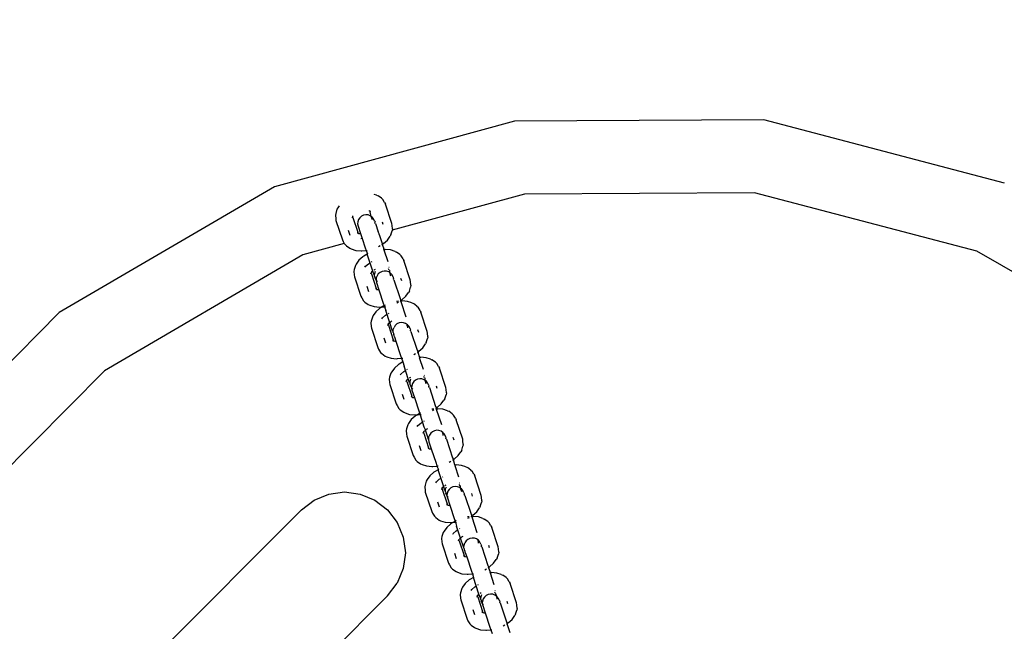
# Model space of a CAD drawing. Units: millimetres. Extents: x 301 to 7688, y 447 to 7840.
# Drawn here: x 5189 to 5286, y 3941 to 4002 of the extents above; entities that cross this region are included whole.
import ezdxf

# ---------------------------------------------------------------- set-up
doc = ezdxf.new("R2010")
doc.units = ezdxf.units.MM
doc.layers.add('Mått', color=7, linetype='Continuous')
doc.styles.get("Standard").update_dxf_attribs({"font": 'arial.ttf', "height": 185})
doc.dimstyles.new('LF', dxfattribs={"dimtxt": 185, "dimasz": 120, "dimexe": 50, "dimexo": 300, "dimgap": 50, "dimtad": 1, "dimtih": 1, "dimtoh": 1, "dimdec": 0, "dimtxsty": 'Standard', "dimcen": 2.5, "dimadec": 0, "dimazin": 0, "dimtfac": 1, "dimtdec": 0, "dimtmove": 0, "dimatfit": 3, "dimfxl": 1, "dimarcsym": 0})

# ---------------------------------------------------------------- blocks, each defined once
blk = doc.blocks.new('*D5')
at = {"layer": 'Defpoints', "color": 0, "transparency": 16777216}
for p in [(3349.18, 7178.581), (4057.535, 459.822), (7174.638, 459.822)]:
    blk.add_point(p, dxfattribs=at)
at = {"layer": 'Mått', "color": 0, "lineweight": -2, "transparency": 16777216}
for p, q in [((3649.18, 7178.581), (7224.638, 7178.581)), ((7174.638, 7058.581), (7174.638, 3963.658)), ((7174.638, 579.822), (7174.638, 3674.746)), ((4357.535, 459.822), (7224.638, 459.822))]:
    blk.add_line(p, q, dxfattribs=at)
at = {"layer": 'Mått', "color": 0, "transparency": 16777216}
for points in [[(7154.638, 7058.581), (7194.638, 7058.581), (7174.638, 7178.581)], [(7154.638, 579.822), (7194.638, 579.822), (7174.638, 459.822)]]:
    blk.add_solid(points, dxfattribs=at)
at = {"layer": 'Mått', "color": 0, "transparency": 16777216, "insert": (7174.638, 3819.202), "char_height": 185, "attachment_point": 5}
blk.add_mtext('6719mm', dxfattribs=at)
blk = doc.blocks.new('*D7')
at = {"layer": 'Defpoints', "color": 0, "transparency": 16777216}
for p in [(520.63, 7283.485), (6638.775, 3633.679), (520.63, 3133.244)]:
    blk.add_point(p, dxfattribs=at)
at = {"layer": 'Mått', "color": 0, "lineweight": -2, "transparency": 16777216}
for p, q in [((520.63, 3433.244), (520.63, 7333.485)), ((6638.775, 3933.679), (6638.775, 7333.485)), ((6518.775, 7283.485), (640.63, 7283.485))]:
    blk.add_line(p, q, dxfattribs=at)
at = {"layer": 'Mått', "color": 0, "transparency": 16777216}
for points in [[(640.63, 7303.485), (640.63, 7263.485), (520.63, 7283.485)], [(6518.775, 7303.485), (6518.775, 7263.485), (6638.775, 7283.485)]]:
    blk.add_solid(points, dxfattribs=at)
at = {"layer": 'Mått', "color": 0, "transparency": 16777216, "insert": (3579.703, 7427.941), "char_height": 185, "attachment_point": 5}
blk.add_mtext('6118mm', dxfattribs=at)
blk = doc.blocks.new('Apollo')
for p, q in [((1701.702, -214.579), (1678.002, -221.059)), ((1726.271, -214.453), (1701.702, -214.579)), ((1750.035, -220.69), (1726.271, -214.453)), ((1678.002, -221.059), (1656.788, -233.453)), ((1688.085, -221.88), (1687.837, -221.799)), ((1688.085, -221.88), (1688.231, -221.945)), ((1688.57, -222.188), (1688.231, -221.945)), ((1688.57, -222.188), (1688.698, -222.312)), ((1688.881, -222.613), (1688.698, -222.312)), ((1702.686, -221.773), (1689.612, -225.348)), ((1725.36, -221.656), (1702.686, -221.773)), ((1747.291, -227.412), (1725.36, -221.656)), ((1684.181, -223.277), (1684.052, -223.674)), ((1684.26, -223.138), (1684.181, -223.277)), ((1684.411, -222.925), (1684.26, -223.138)), ((1687.358, -223.372), (1687.375, -223.425)), ((1688.881, -222.613), (1688.966, -222.777)), ((1689.593, -224.686), (1688.966, -222.777)), ((1684.052, -223.674), (1684.022, -223.849)), ((1684.022, -223.849), (1684.054, -224.2)), ((1684.054, -224.2), (1684.083, -224.382)), ((1685.67, -224.092), (1685.712, -224.047)), ((1685.712, -224.047), (1685.753, -223.983)), ((1685.712, -224.047), (1685.731, -224.004)), ((1685.715, -224.101), (1685.712, -224.047)), ((1685.753, -223.983), (1685.745, -223.925)), ((1685.765, -223.945), (1685.753, -223.983)), ((1685.759, -224.089), (1685.753, -223.983)), ((1685.759, -224.089), (1686.234, -225.532)), ((1686.31, -224.286), (1686.236, -224.498)), ((1686.436, -224.101), (1686.31, -224.286)), ((1686.605, -223.955), (1686.436, -224.101)), ((1686.806, -223.858), (1686.605, -223.955)), ((1687.026, -223.816), (1686.806, -223.858)), ((1687.249, -223.833), (1687.026, -223.816)), ((1687.461, -223.908), (1687.249, -223.833)), ((1687.403, -223.459), (1687.375, -223.425)), ((1687.455, -223.473), (1687.403, -223.459)), ((1687.442, -223.535), (1687.455, -223.473)), ((1687.556, -223.973), (1687.442, -223.535)), ((1687.499, -223.488), (1687.455, -223.473)), ((1687.486, -223.519), (1687.455, -223.473)), ((1687.556, -223.973), (1687.461, -223.908)), ((1687.672, -224.327), (1687.556, -223.973)), ((1687.646, -224.035), (1687.556, -223.973)), ((1687.792, -224.206), (1687.646, -224.035)), ((1687.896, -224.43), (1687.792, -224.206)), ((1684.083, -224.382), (1684.711, -226.291)), ((1685.294, -225.323), (1685.458, -225.822)), ((1686.236, -224.498), (1686.22, -224.722)), ((1686.22, -224.722), (1686.262, -224.943)), ((1686.262, -224.943), (1686.497, -225.659)), ((1687.896, -224.43), (1687.939, -224.56)), ((1687.931, -224.629), (1687.939, -224.56)), ((1687.982, -224.691), (1687.931, -224.629)), ((1687.982, -224.691), (1688.248, -225.501)), ((1688.633, -224.507), (1688.713, -224.751)), ((1689.622, -224.867), (1689.593, -224.686)), ((1689.654, -225.218), (1689.612, -225.348)), ((1689.654, -225.218), (1689.622, -224.867)), ((1684.711, -226.291), (1684.795, -226.454)), ((1686.177, -225.58), (1686.247, -225.603)), ((1686.191, -225.549), (1686.234, -225.532)), ((1686.247, -225.603), (1686.191, -225.549)), ((1686.247, -225.603), (1686.234, -225.532)), ((1686.293, -225.618), (1686.247, -225.603)), ((1686.247, -225.603), (1686.303, -225.649)), ((1686.303, -225.649), (1686.384, -225.648)), ((1686.303, -225.649), (1686.318, -225.695)), ((1686.384, -225.648), (1686.497, -225.659)), ((1686.497, -225.659), (1686.66, -226.155)), ((1686.66, -226.155), (1686.525, -226.192)), ((1686.66, -226.155), (1686.962, -227.074)), ((1688.354, -225.692), (1688.248, -225.501)), ((1688.354, -225.692), (1688.287, -225.71)), ((1688.338, -225.774), (1688.354, -225.692)), ((1688.338, -225.774), (1688.59, -226.539)), ((1689.15, -226.305), (1689.416, -225.93)), ((1689.495, -225.791), (1689.416, -225.93)), ((1689.495, -225.791), (1689.624, -225.394)), ((1689.612, -225.348), (1689.624, -225.394)), ((1684.886, -226.64), (1680.815, -227.753)), ((1684.795, -226.454), (1684.886, -226.64)), ((1684.886, -226.64), (1684.978, -226.756)), ((1684.978, -226.756), (1685.106, -226.879)), ((1685.106, -226.879), (1685.445, -227.123)), ((1685.445, -227.123), (1685.592, -227.187)), ((1685.592, -227.187), (1686.028, -227.331)), ((1686.962, -227.074), (1687.054, -227.34)), ((1688.275, -226.953), (1688.431, -226.858)), ((1688.59, -226.539), (1688.681, -226.705)), ((1688.625, -226.739), (1688.681, -226.705)), ((1688.683, -226.824), (1688.652, -226.729)), ((1688.759, -226.654), (1688.681, -226.705)), ((1688.681, -226.705), (1688.683, -226.824)), ((1688.683, -226.824), (1688.801, -227.181)), ((1688.759, -226.654), (1689.15, -226.305)), ((1688.791, -227.243), (1688.801, -227.181)), ((1688.856, -227.237), (1688.791, -227.243)), ((1688.842, -227.307), (1688.791, -227.243)), ((1688.856, -227.237), (1688.949, -227.232)), ((1689.471, -227.281), (1688.949, -227.232)), ((1680.815, -227.753), (1661.238, -239.191)), ((1686.028, -227.331), (1686.551, -227.38)), ((1686.741, -227.958), (1686.349, -228.308)), ((1686.551, -227.38), (1686.643, -227.375)), ((1686.643, -227.375), (1687.054, -227.34)), ((1686.818, -227.907), (1686.741, -227.958)), ((1687.173, -227.716), (1686.818, -227.907)), ((1687.054, -227.34), (1687.192, -227.679)), ((1687.08, -227.337), (1687.167, -227.33)), ((1687.192, -227.679), (1687.173, -227.716)), ((1687.719, -229.376), (1687.173, -227.716)), ((1689.219, -228.452), (1688.842, -227.307)), ((1689.908, -227.425), (1689.471, -227.281)), ((1689.908, -227.425), (1690.054, -227.49)), ((1690.393, -227.733), (1690.054, -227.49)), ((1690.393, -227.733), (1690.521, -227.857)), ((1690.704, -228.158), (1690.521, -227.857)), ((1690.704, -228.158), (1690.789, -228.322)), ((1766.985, -238.648), (1747.291, -227.412)), ((1686.004, -228.822), (1685.876, -229.219)), ((1686.083, -228.683), (1686.004, -228.822)), ((1686.349, -228.308), (1686.083, -228.683)), ((1686.935, -228.99), (1686.998, -228.9)), ((1686.998, -228.9), (1687.287, -228.642)), ((1687.287, -228.642), (1687.394, -228.577)), ((1687.594, -228.455), (1687.649, -228.421)), ((1689.331, -229.281), (1689.259, -229.153)), ((1689.315, -229.03), (1689.283, -229.016)), ((1691.416, -230.231), (1690.789, -228.322)), ((1685.876, -229.219), (1685.846, -229.394)), ((1685.846, -229.394), (1685.877, -229.746)), ((1685.877, -229.746), (1685.906, -229.927)), ((1685.906, -229.927), (1686.534, -231.836)), ((1687.509, -229.629), (1687.554, -229.549)), ((1687.538, -229.646), (1687.554, -229.549)), ((1687.588, -229.49), (1687.554, -229.549)), ((1687.554, -229.549), (1687.579, -229.519)), ((1687.583, -229.634), (1687.554, -229.549)), ((1687.634, -229.451), (1687.568, -229.47)), ((1687.579, -229.519), (1687.568, -229.47)), ((1687.583, -229.634), (1688.057, -231.077)), ((1687.719, -229.376), (1687.634, -229.451)), ((1687.843, -229.754), (1687.719, -229.376)), ((1687.932, -229.221), (1687.813, -229.293)), ((1687.894, -229.815), (1687.843, -229.754)), ((1687.886, -229.884), (1687.894, -229.815)), ((1687.886, -229.884), (1687.92, -229.953)), ((1687.894, -229.815), (1687.911, -229.591)), ((1687.911, -229.591), (1687.984, -229.379)), ((1687.92, -229.953), (1687.929, -230.015)), ((1688.034, -230.239), (1687.929, -230.015)), ((1688.059, -230.043), (1688.034, -230.239)), ((1688.133, -229.832), (1688.059, -230.043)), ((1688.259, -229.646), (1688.133, -229.832)), ((1688.428, -229.5), (1688.259, -229.646)), ((1688.63, -229.403), (1688.428, -229.5)), ((1688.849, -229.361), (1688.63, -229.403)), ((1689.073, -229.379), (1688.849, -229.361)), ((1689.284, -229.453), (1689.073, -229.379)), ((1689.379, -229.518), (1689.284, -229.453)), ((1689.331, -229.281), (1689.379, -229.307)), ((1689.379, -229.518), (1689.379, -229.307)), ((1689.469, -229.58), (1689.379, -229.518)), ((1689.495, -229.872), (1689.379, -229.518)), ((1689.615, -229.751), (1689.469, -229.58)), ((1689.719, -229.975), (1689.615, -229.751)), ((1689.719, -229.975), (1689.762, -230.105)), ((1689.754, -230.174), (1689.762, -230.105)), ((1689.805, -230.236), (1689.754, -230.174)), ((1690.456, -230.052), (1690.536, -230.297)), ((1687.117, -230.868), (1687.281, -231.367)), ((1688, -231.125), (1688.07, -231.148)), ((1688.014, -231.094), (1688.057, -231.077)), ((1688.07, -231.148), (1688.014, -231.094)), ((1688.043, -230.268), (1688.034, -230.239)), ((1688.043, -230.268), (1688.085, -230.488)), ((1688.17, -230.398), (1688.043, -230.268)), ((1688.07, -231.148), (1688.057, -231.077)), ((1688.07, -231.148), (1688.207, -231.193)), ((1688.085, -230.488), (1688.32, -231.204)), ((1689.805, -230.236), (1690.413, -232.084)), ((1691.319, -231.336), (1691.447, -230.939)), ((1691.445, -230.412), (1691.416, -230.231)), ((1691.477, -230.763), (1691.445, -230.412)), ((1691.477, -230.763), (1691.447, -230.939)), ((1686.534, -231.836), (1686.618, -231.999)), ((1686.618, -231.999), (1686.801, -232.301)), ((1688.126, -231.194), (1688.141, -231.24)), ((1688.207, -231.193), (1688.32, -231.204)), ((1688.32, -231.204), (1688.785, -232.619)), ((1690.413, -232.084), (1690.448, -232.285)), ((1690.582, -232.199), (1690.974, -231.85)), ((1690.974, -231.85), (1691.239, -231.475)), ((1691.319, -231.336), (1691.239, -231.475)), ((1686.801, -232.301), (1686.93, -232.424)), ((1686.93, -232.424), (1687.268, -232.668)), ((1687.268, -232.668), (1687.415, -232.732)), ((1687.415, -232.732), (1687.851, -232.876)), ((1687.851, -232.876), (1688.374, -232.925)), ((1688.412, -233.041), (1688.02, -233.391)), ((1688.374, -232.925), (1688.466, -232.92)), ((1688.489, -232.99), (1688.412, -233.041)), ((1688.466, -232.92), (1688.627, -232.906)), ((1688.627, -232.906), (1688.489, -232.99)), ((1688.839, -232.776), (1688.627, -232.906)), ((1688.627, -232.906), (1688.877, -232.885)), ((1688.785, -232.619), (1688.839, -232.776)), ((1688.938, -232.716), (1688.839, -232.776)), ((1688.839, -232.776), (1688.877, -232.885)), ((1688.877, -232.885), (1688.996, -233.261)), ((1688.903, -232.882), (1688.99, -232.875)), ((1690.235, -232.346), (1690.053, -232.361)), ((1690.098, -232.498), (1690.254, -232.403)), ((1690.448, -232.285), (1690.504, -232.25)), ((1690.448, -232.285), (1690.462, -232.326)), ((1690.462, -232.326), (1690.475, -232.274)), ((1690.527, -232.32), (1690.462, -232.326)), ((1690.514, -232.39), (1690.462, -232.326)), ((1690.582, -232.199), (1690.504, -232.25)), ((1691.016, -233.917), (1690.514, -232.39)), ((1690.527, -232.32), (1690.62, -232.315)), ((1691.143, -232.364), (1690.62, -232.315)), ((1691.579, -232.508), (1691.143, -232.364)), ((1691.579, -232.508), (1691.725, -232.573)), ((1692.064, -232.816), (1691.725, -232.573)), ((1692.064, -232.816), (1692.192, -232.94)), ((1692.376, -233.241), (1692.192, -232.94)), ((1656.788, -233.453), (1639.504, -250.915)), ((1687.675, -233.905), (1687.547, -234.302)), ((1687.755, -233.766), (1687.675, -233.905)), ((1688.02, -233.391), (1687.755, -233.766)), ((1688.606, -234.073), (1688.67, -233.983)), ((1688.67, -233.983), (1688.958, -233.725)), ((1688.958, -233.725), (1689.065, -233.66)), ((1689.39, -234.459), (1688.996, -233.261)), ((1689.265, -233.538), (1689.321, -233.504)), ((1692.376, -233.241), (1692.46, -233.405)), ((1693.088, -235.314), (1692.46, -233.405)), ((1687.547, -234.302), (1687.517, -234.477)), ((1687.517, -234.477), (1687.548, -234.828)), ((1687.548, -234.828), (1687.577, -235.01)), ((1687.577, -235.01), (1688.205, -236.919)), ((1689.18, -234.712), (1689.225, -234.632)), ((1689.209, -234.729), (1689.225, -234.632)), ((1689.259, -234.573), (1689.225, -234.632)), ((1689.225, -234.632), (1689.25, -234.602)), ((1689.254, -234.717), (1689.225, -234.632)), ((1689.306, -234.534), (1689.239, -234.553)), ((1689.25, -234.602), (1689.239, -234.553)), ((1689.254, -234.717), (1689.728, -236.16)), ((1689.39, -234.459), (1689.306, -234.534)), ((1689.666, -235.299), (1689.39, -234.459)), ((1689.491, -234.368), (1689.414, -234.438)), ((1689.603, -234.303), (1689.491, -234.368)), ((1689.734, -235.136), (1689.807, -234.924)), ((1689.93, -234.729), (1689.807, -234.924)), ((1690.099, -234.583), (1689.93, -234.729)), ((1690.301, -234.486), (1690.099, -234.583)), ((1690.521, -234.444), (1690.301, -234.486)), ((1690.744, -234.461), (1690.521, -234.444)), ((1690.955, -234.536), (1690.744, -234.461)), ((1691.14, -234.663), (1690.955, -234.536)), ((1691.155, -234.826), (1691.082, -234.698)), ((1691.286, -234.834), (1691.14, -234.663)), ((1691.166, -234.955), (1691.155, -234.826)), ((1691.391, -235.058), (1691.286, -234.834)), ((1688.789, -235.951), (1688.952, -236.45)), ((1689.717, -235.36), (1689.666, -235.299)), ((1689.709, -235.429), (1689.717, -235.36)), ((1689.709, -235.429), (1689.743, -235.498)), ((1689.717, -235.36), (1689.734, -235.136)), ((1689.743, -235.498), (1689.752, -235.56)), ((1689.752, -235.56), (1689.785, -235.66)), ((1689.827, -235.722), (1689.785, -235.66)), ((1689.849, -235.854), (1689.827, -235.722)), ((1689.849, -235.854), (1689.991, -236.287)), ((1691.391, -235.058), (1691.434, -235.188)), ((1691.425, -235.257), (1691.434, -235.188)), ((1691.476, -235.319), (1691.425, -235.257)), ((1691.476, -235.319), (1692.084, -237.167)), ((1692.127, -235.135), (1692.207, -235.38)), ((1693.116, -235.495), (1693.088, -235.314)), ((1693.148, -235.846), (1693.116, -235.495)), ((1693.148, -235.846), (1693.118, -236.022)), ((1688.205, -236.919), (1688.289, -237.082)), ((1689.671, -236.208), (1689.741, -236.231)), ((1689.685, -236.177), (1689.728, -236.16)), ((1689.741, -236.231), (1689.685, -236.177)), ((1689.741, -236.231), (1689.728, -236.16)), ((1689.741, -236.231), (1689.878, -236.276)), ((1689.797, -236.277), (1689.813, -236.323)), ((1689.878, -236.276), (1689.991, -236.287)), ((1689.991, -236.287), (1690.457, -237.702)), ((1692.253, -237.282), (1692.645, -236.933)), ((1692.645, -236.933), (1692.91, -236.558)), ((1692.99, -236.419), (1692.91, -236.558)), ((1692.99, -236.419), (1693.118, -236.022)), ((1688.289, -237.082), (1688.472, -237.384)), ((1688.472, -237.384), (1688.601, -237.507)), ((1688.601, -237.507), (1688.94, -237.751)), ((1688.94, -237.751), (1689.086, -237.815)), ((1689.086, -237.815), (1689.522, -237.959)), ((1690.457, -237.702), (1690.548, -237.968)), ((1691.769, -237.581), (1691.925, -237.486)), ((1692.084, -237.167), (1692.175, -237.333)), ((1692.119, -237.368), (1692.175, -237.333)), ((1692.178, -237.452), (1692.146, -237.357)), ((1692.253, -237.282), (1692.175, -237.333)), ((1692.175, -237.333), (1692.178, -237.452)), ((1692.178, -237.452), (1692.295, -237.809)), ((1692.35, -237.865), (1692.285, -237.871)), ((1692.295, -237.809), (1692.35, -237.865)), ((1692.337, -237.935), (1692.35, -237.865)), ((1692.713, -239.08), (1692.337, -237.935)), ((1692.35, -237.865), (1692.443, -237.86)), ((1692.966, -237.909), (1692.443, -237.86)), ((1693.402, -238.053), (1692.966, -237.909)), ((1689.522, -237.959), (1690.045, -238.008)), ((1690.235, -238.586), (1689.843, -238.936)), ((1690.045, -238.008), (1690.138, -238.003)), ((1690.138, -238.003), (1690.548, -237.968)), ((1690.313, -238.535), (1690.235, -238.586)), ((1690.667, -238.319), (1690.313, -238.535)), ((1690.548, -237.968), (1690.667, -238.319)), ((1690.574, -237.965), (1690.661, -237.958)), ((1690.667, -238.319), (1690.801, -238.748)), ((1691.213, -240.004), (1690.801, -238.748)), ((1693.402, -238.053), (1693.548, -238.118)), ((1693.887, -238.361), (1693.548, -238.118)), ((1693.887, -238.361), (1694.016, -238.485)), ((1694.199, -238.786), (1694.016, -238.485)), ((1694.199, -238.786), (1694.283, -238.95)), ((1661.238, -239.191), (1645.287, -255.306)), ((1689.37, -239.847), (1689.34, -240.022)), ((1689.498, -239.45), (1689.37, -239.847)), ((1689.578, -239.311), (1689.498, -239.45)), ((1689.843, -238.936), (1689.578, -239.311)), ((1690.429, -239.618), (1690.493, -239.528)), ((1690.493, -239.528), (1690.782, -239.27)), ((1690.782, -239.27), (1690.888, -239.205)), ((1691.088, -239.083), (1691.144, -239.049)), ((1691.426, -239.849), (1691.307, -239.921)), ((1692.826, -239.909), (1692.753, -239.781)), ((1692.81, -239.658), (1692.778, -239.644)), ((1694.911, -240.859), (1694.283, -238.95)), ((1689.34, -240.022), (1689.372, -240.374)), ((1689.372, -240.374), (1689.4, -240.555)), ((1689.4, -240.555), (1690.028, -242.464)), ((1691.003, -240.257), (1691.049, -240.177)), ((1691.032, -240.274), (1691.049, -240.177)), ((1691.082, -240.118), (1691.049, -240.177)), ((1691.049, -240.177), (1691.073, -240.148)), ((1691.077, -240.262), (1691.049, -240.177)), ((1691.129, -240.079), (1691.062, -240.098)), ((1691.073, -240.148), (1691.062, -240.098)), ((1691.077, -240.262), (1691.551, -241.705)), ((1691.213, -240.004), (1691.129, -240.079)), ((1691.338, -240.382), (1691.213, -240.004)), ((1691.389, -240.443), (1691.338, -240.382)), ((1691.38, -240.512), (1691.389, -240.443)), ((1691.38, -240.512), (1691.415, -240.581)), ((1691.389, -240.443), (1691.405, -240.219)), ((1691.405, -240.219), (1691.479, -240.007)), ((1691.415, -240.581), (1691.423, -240.643)), ((1691.528, -240.867), (1691.423, -240.643)), ((1691.554, -240.672), (1691.528, -240.867)), ((1691.528, -240.867), (1691.537, -240.896)), ((1691.627, -240.46), (1691.554, -240.672)), ((1691.753, -240.274), (1691.627, -240.46)), ((1691.922, -240.128), (1691.753, -240.274)), ((1692.124, -240.031), (1691.922, -240.128)), ((1692.344, -239.989), (1692.124, -240.031)), ((1692.567, -240.007), (1692.344, -239.989)), ((1692.778, -240.081), (1692.567, -240.007)), ((1692.873, -240.146), (1692.778, -240.081)), ((1692.826, -239.909), (1692.873, -239.935)), ((1692.873, -240.146), (1692.873, -239.935)), ((1692.963, -240.208), (1692.873, -240.146)), ((1692.989, -240.5), (1692.873, -240.146)), ((1693.109, -240.379), (1692.963, -240.208)), ((1693.214, -240.603), (1693.109, -240.379)), ((1693.214, -240.603), (1693.257, -240.733)), ((1693.249, -240.802), (1693.257, -240.733)), ((1693.3, -240.864), (1693.249, -240.802)), ((1693.3, -240.864), (1693.907, -242.712)), ((1693.95, -240.68), (1694.031, -240.925)), ((1694.94, -241.04), (1694.911, -240.859)), ((1690.612, -241.496), (1690.776, -241.995)), ((1691.495, -241.753), (1691.564, -241.776)), ((1691.508, -241.722), (1691.551, -241.705)), ((1691.564, -241.776), (1691.508, -241.722)), ((1691.537, -240.896), (1691.579, -241.116)), ((1691.664, -241.026), (1691.537, -240.896)), ((1691.564, -241.776), (1691.551, -241.705)), ((1691.61, -241.791), (1691.564, -241.776)), ((1691.564, -241.776), (1691.62, -241.822)), ((1691.579, -241.116), (1691.814, -241.832)), ((1691.62, -241.822), (1691.701, -241.821)), ((1691.62, -241.822), (1691.636, -241.868)), ((1691.701, -241.821), (1691.814, -241.832)), ((1691.814, -241.832), (1692.28, -243.247)), ((1694.813, -241.964), (1694.941, -241.567)), ((1694.971, -241.391), (1694.94, -241.04)), ((1694.971, -241.391), (1694.941, -241.567)), ((1690.028, -242.464), (1690.112, -242.627)), ((1690.112, -242.627), (1690.295, -242.929)), ((1693.907, -242.712), (1693.999, -242.878)), ((1694.076, -242.827), (1694.468, -242.478)), ((1694.468, -242.478), (1694.733, -242.103)), ((1694.813, -241.964), (1694.733, -242.103)), ((1690.295, -242.929), (1690.424, -243.052)), ((1690.424, -243.052), (1690.763, -243.296)), ((1690.763, -243.296), (1690.909, -243.36)), ((1690.909, -243.36), (1691.345, -243.504)), ((1691.345, -243.504), (1691.868, -243.553)), ((1691.906, -243.669), (1691.514, -244.019)), ((1691.868, -243.553), (1691.961, -243.548)), ((1691.984, -243.618), (1691.906, -243.669)), ((1691.961, -243.548), (1692.121, -243.534)), ((1692.121, -243.534), (1691.984, -243.618)), ((1692.334, -243.404), (1692.121, -243.534)), ((1692.121, -243.534), (1692.371, -243.513)), ((1692.28, -243.247), (1692.334, -243.404)), ((1692.432, -243.344), (1692.334, -243.404)), ((1692.334, -243.404), (1692.371, -243.513)), ((1692.371, -243.513), (1692.491, -243.889)), ((1692.397, -243.51), (1692.485, -243.503)), ((1693.729, -242.974), (1693.548, -242.99)), ((1693.593, -243.126), (1693.748, -243.031)), ((1693.942, -242.913), (1693.999, -242.878)), ((1694.022, -242.948), (1693.956, -242.954)), ((1694.022, -242.948), (1693.97, -242.902)), ((1694.076, -242.827), (1693.999, -242.878)), ((1693.999, -242.878), (1694.022, -242.948)), ((1694.008, -243.018), (1694.022, -242.948)), ((1694.51, -244.545), (1694.008, -243.018)), ((1694.022, -242.948), (1694.114, -242.943)), ((1694.637, -242.992), (1694.114, -242.943)), ((1695.073, -243.136), (1694.637, -242.992)), ((1695.073, -243.136), (1695.22, -243.201)), ((1695.558, -243.444), (1695.22, -243.201)), ((1695.558, -243.444), (1695.687, -243.568)), ((1695.87, -243.869), (1695.687, -243.568)), ((1691.169, -244.533), (1691.041, -244.93)), ((1691.249, -244.394), (1691.169, -244.533)), ((1691.514, -244.019), (1691.249, -244.394)), ((1692.1, -244.701), (1692.164, -244.611)), ((1692.164, -244.611), (1692.453, -244.353)), ((1692.453, -244.353), (1692.559, -244.288)), ((1692.491, -243.889), (1692.763, -244.718)), ((1692.759, -244.166), (1692.815, -244.132)), ((1692.763, -244.718), (1692.908, -245.066)), ((1695.87, -243.869), (1695.954, -244.033)), ((1696.582, -245.942), (1695.954, -244.033)), ((1691.041, -244.93), (1691.011, -245.105)), ((1691.011, -245.105), (1691.043, -245.457)), ((1691.043, -245.457), (1691.072, -245.638)), ((1691.072, -245.638), (1691.699, -247.547)), ((1692.674, -245.34), (1692.72, -245.26)), ((1692.703, -245.357), (1692.72, -245.26)), ((1692.754, -245.201), (1692.72, -245.26)), ((1692.72, -245.26), (1692.744, -245.23)), ((1692.748, -245.345), (1692.72, -245.26)), ((1692.8, -245.162), (1692.733, -245.181)), ((1692.744, -245.23), (1692.733, -245.181)), ((1692.748, -245.345), (1693.222, -246.788)), ((1692.885, -245.087), (1692.8, -245.162)), ((1692.908, -245.066), (1692.9, -245.133)), ((1692.9, -245.133), (1693.161, -245.927)), ((1692.986, -244.996), (1692.908, -245.066)), ((1693.098, -244.932), (1692.986, -244.996)), ((1693.298, -245.543), (1693.225, -245.754)), ((1693.424, -245.357), (1693.298, -245.543)), ((1693.594, -245.211), (1693.424, -245.357)), ((1693.795, -245.114), (1693.594, -245.211)), ((1694.015, -245.072), (1693.795, -245.114)), ((1694.238, -245.09), (1694.015, -245.072)), ((1694.449, -245.164), (1694.238, -245.09)), ((1694.634, -245.291), (1694.449, -245.164)), ((1694.649, -245.454), (1694.576, -245.326)), ((1694.781, -245.462), (1694.634, -245.291)), ((1694.66, -245.583), (1694.649, -245.454)), ((1694.885, -245.686), (1694.781, -245.462)), ((1694.885, -245.686), (1694.928, -245.816)), ((1692.283, -246.579), (1692.447, -247.078)), ((1693.208, -245.979), (1693.161, -245.927)), ((1693.208, -245.979), (1693.204, -246.057)), ((1693.204, -246.057), (1693.238, -246.126)), ((1693.225, -245.754), (1693.208, -245.979)), ((1693.238, -246.126), (1693.25, -246.199)), ((1693.25, -246.199), (1693.486, -246.915)), ((1694.92, -245.885), (1694.928, -245.816)), ((1694.971, -245.947), (1694.92, -245.885)), ((1694.971, -245.947), (1695.578, -247.795)), ((1695.621, -245.763), (1695.702, -246.008)), ((1696.484, -247.047), (1696.612, -246.65)), ((1696.611, -246.123), (1696.582, -245.942)), ((1696.642, -246.474), (1696.611, -246.123)), ((1696.642, -246.474), (1696.612, -246.65)), ((1691.699, -247.547), (1691.784, -247.71)), ((1693.166, -246.836), (1693.235, -246.859)), ((1693.179, -246.805), (1693.222, -246.788)), ((1693.235, -246.859), (1693.179, -246.805)), ((1693.235, -246.859), (1693.222, -246.788)), ((1693.282, -246.874), (1693.235, -246.859)), ((1693.235, -246.859), (1693.292, -246.905)), ((1693.292, -246.905), (1693.373, -246.904)), ((1693.292, -246.905), (1693.307, -246.951)), ((1693.373, -246.904), (1693.486, -246.915)), ((1693.486, -246.915), (1693.951, -248.33)), ((1695.747, -247.91), (1696.139, -247.561)), ((1696.139, -247.561), (1696.405, -247.186)), ((1696.484, -247.047), (1696.405, -247.186)), ((1691.784, -247.71), (1691.967, -248.012)), ((1691.967, -248.012), (1692.095, -248.135)), ((1692.095, -248.135), (1692.434, -248.379)), ((1692.434, -248.379), (1692.58, -248.443)), ((1692.58, -248.443), (1693.017, -248.587)), ((1693.017, -248.587), (1693.539, -248.636)), ((1693.539, -248.636), (1693.632, -248.631)), ((1693.632, -248.631), (1694.042, -248.596)), ((1693.951, -248.33), (1694.042, -248.596)), ((1694.042, -248.596), (1694.18, -248.935)), ((1694.068, -248.593), (1694.156, -248.586)), ((1695.264, -248.209), (1695.419, -248.114)), ((1695.578, -247.795), (1695.67, -247.961)), ((1695.614, -247.996), (1695.67, -247.961)), ((1695.672, -248.08), (1695.641, -247.985)), ((1695.747, -247.91), (1695.67, -247.961)), ((1695.67, -247.961), (1695.672, -248.08)), ((1695.672, -248.08), (1695.789, -248.437)), ((1695.845, -248.493), (1695.779, -248.499)), ((1695.789, -248.437), (1695.845, -248.493)), ((1695.831, -248.563), (1695.845, -248.493)), ((1696.207, -249.708), (1695.831, -248.563)), ((1695.845, -248.493), (1695.937, -248.488)), ((1696.46, -248.537), (1695.937, -248.488)), ((1696.896, -248.682), (1696.46, -248.537)), ((1693.338, -249.564), (1693.072, -249.939)), ((1693.729, -249.214), (1693.338, -249.564)), ((1693.807, -249.163), (1693.729, -249.214)), ((1694.162, -248.972), (1693.807, -249.163)), ((1694.18, -248.935), (1694.162, -248.972)), ((1694.708, -250.632), (1694.162, -248.972)), ((1696.896, -248.682), (1697.043, -248.746)), ((1697.382, -248.989), (1697.043, -248.746)), ((1697.382, -248.989), (1697.51, -249.113)), ((1697.693, -249.415), (1697.51, -249.113)), ((1697.693, -249.415), (1697.777, -249.578)), ((1698.405, -251.487), (1697.777, -249.578)), ((1692.864, -250.475), (1692.834, -250.65)), ((1692.993, -250.078), (1692.864, -250.475)), ((1693.072, -249.939), (1692.993, -250.078)), ((1693.923, -250.246), (1693.987, -250.156)), ((1693.987, -250.156), (1694.276, -249.898)), ((1694.276, -249.898), (1694.382, -249.833)), ((1694.582, -249.711), (1694.638, -249.677)), ((1694.921, -250.477), (1694.801, -250.55)), ((1696.32, -250.537), (1696.247, -250.409)), ((1696.304, -250.286), (1696.272, -250.272)), ((1696.32, -250.537), (1696.368, -250.563)), ((1696.367, -250.774), (1696.368, -250.563)), ((1681.927, -251.961), (1683.374, -251.362)), ((1683.374, -251.362), (1684.927, -251.157)), ((1684.927, -251.157), (1686.48, -251.362)), ((1686.48, -251.362), (1687.927, -251.961)), ((1692.834, -250.65), (1692.866, -251.002)), ((1692.866, -251.002), (1692.895, -251.183)), ((1692.895, -251.183), (1693.522, -253.092)), ((1694.497, -250.885), (1694.543, -250.805)), ((1694.526, -250.902), (1694.543, -250.805)), ((1694.577, -250.746), (1694.543, -250.805)), ((1694.543, -250.805), (1694.567, -250.776)), ((1694.571, -250.89), (1694.543, -250.805)), ((1694.623, -250.707), (1694.556, -250.726)), ((1694.567, -250.776), (1694.556, -250.726)), ((1694.571, -250.89), (1695.046, -252.333)), ((1694.708, -250.632), (1694.623, -250.707)), ((1694.832, -251.01), (1694.708, -250.632)), ((1694.883, -251.071), (1694.832, -251.01)), ((1694.875, -251.14), (1694.883, -251.071)), ((1694.875, -251.14), (1694.909, -251.209)), ((1694.883, -251.071), (1694.899, -250.847)), ((1694.899, -250.847), (1694.973, -250.635)), ((1694.909, -251.209), (1694.918, -251.271)), ((1695.022, -251.495), (1694.918, -251.271)), ((1695.048, -251.3), (1695.022, -251.495)), ((1695.022, -251.495), (1695.032, -251.524)), ((1695.032, -251.524), (1695.073, -251.744)), ((1695.159, -251.654), (1695.032, -251.524)), ((1695.122, -251.088), (1695.048, -251.3)), ((1695.247, -250.902), (1695.122, -251.088)), ((1695.417, -250.756), (1695.247, -250.902)), ((1695.618, -250.659), (1695.417, -250.756)), ((1695.838, -250.617), (1695.618, -250.659)), ((1696.061, -250.635), (1695.838, -250.617)), ((1696.272, -250.709), (1696.061, -250.635)), ((1696.367, -250.774), (1696.272, -250.709)), ((1696.457, -250.836), (1696.367, -250.774)), ((1696.484, -251.128), (1696.367, -250.774)), ((1696.604, -251.007), (1696.457, -250.836)), ((1696.708, -251.231), (1696.604, -251.007)), ((1696.708, -251.231), (1696.751, -251.361)), ((1696.743, -251.43), (1696.751, -251.361)), ((1696.794, -251.492), (1696.743, -251.43)), ((1696.794, -251.492), (1697.402, -253.34)), ((1697.444, -251.308), (1697.525, -251.553)), ((1698.434, -251.668), (1698.405, -251.487)), ((1680.684, -252.915), (1681.927, -251.961)), ((1687.927, -251.961), (1689.169, -252.915)), ((1694.106, -252.124), (1694.27, -252.623)), ((1694.989, -252.381), (1695.058, -252.404)), ((1695.002, -252.35), (1695.046, -252.333)), ((1695.058, -252.404), (1695.002, -252.35)), ((1695.058, -252.404), (1695.046, -252.333)), ((1695.105, -252.419), (1695.058, -252.404)), ((1695.058, -252.404), (1695.115, -252.45)), ((1695.073, -251.744), (1695.309, -252.46)), ((1695.115, -252.45), (1695.196, -252.449)), ((1695.115, -252.45), (1695.13, -252.496)), ((1695.196, -252.449), (1695.309, -252.46)), ((1695.309, -252.46), (1695.774, -253.875)), ((1698.307, -252.592), (1698.435, -252.195)), ((1698.466, -252.019), (1698.434, -251.668)), ((1698.466, -252.019), (1698.435, -252.195)), ((1662.985, -270.614), (1680.684, -252.915)), ((1689.169, -252.915), (1690.123, -254.157)), ((1693.522, -253.092), (1693.607, -253.255)), ((1693.607, -253.255), (1693.79, -253.557)), ((1697.402, -253.34), (1697.493, -253.506)), ((1697.57, -253.456), (1697.493, -253.506)), ((1697.57, -253.456), (1697.962, -253.106)), ((1697.962, -253.106), (1698.228, -252.731)), ((1698.307, -252.592), (1698.228, -252.731)), ((1690.123, -254.157), (1690.722, -255.604)), ((1693.79, -253.557), (1693.918, -253.68)), ((1693.918, -253.68), (1694.257, -253.924)), ((1694.257, -253.924), (1694.403, -253.988)), ((1694.403, -253.988), (1694.84, -254.133)), ((1694.84, -254.133), (1695.362, -254.181)), ((1695.401, -254.297), (1695.009, -254.647)), ((1695.362, -254.181), (1695.455, -254.176)), ((1695.478, -254.246), (1695.401, -254.297)), ((1695.455, -254.176), (1695.615, -254.162)), ((1695.615, -254.162), (1695.478, -254.246)), ((1695.828, -254.032), (1695.615, -254.162)), ((1695.615, -254.162), (1695.865, -254.141)), ((1695.774, -253.875), (1695.828, -254.032)), ((1695.927, -253.972), (1695.828, -254.032)), ((1695.828, -254.032), (1695.865, -254.141)), ((1695.865, -254.141), (1695.985, -254.517)), ((1695.891, -254.138), (1695.979, -254.131)), ((1697.223, -253.602), (1697.042, -253.618)), ((1697.087, -253.754), (1697.242, -253.659)), ((1697.437, -253.541), (1697.493, -253.506)), ((1697.45, -253.582), (1697.464, -253.53)), ((1697.516, -253.576), (1697.45, -253.582)), ((1697.502, -253.646), (1697.45, -253.582)), ((1697.493, -253.506), (1697.48, -253.579)), ((1697.48, -253.579), (1697.502, -253.646)), ((1698.004, -255.173), (1697.502, -253.646)), ((1697.516, -253.576), (1697.608, -253.571)), ((1698.131, -253.62), (1697.608, -253.571)), ((1698.567, -253.764), (1698.131, -253.62)), ((1698.567, -253.764), (1698.714, -253.829)), ((1699.053, -254.072), (1698.714, -253.829)), ((1699.053, -254.072), (1699.181, -254.196)), ((1699.364, -254.498), (1699.181, -254.196)), ((1694.664, -255.161), (1694.535, -255.558)), ((1694.743, -255.022), (1694.664, -255.161)), ((1695.009, -254.647), (1694.743, -255.022)), ((1695.594, -255.329), (1695.658, -255.239)), ((1695.658, -255.239), (1695.947, -254.981)), ((1695.947, -254.981), (1696.053, -254.916)), ((1696.379, -255.715), (1695.985, -254.517)), ((1696.254, -254.794), (1696.309, -254.76)), ((1699.364, -254.498), (1699.449, -254.661)), ((1700.076, -256.57), (1699.449, -254.661)), ((1690.722, -255.604), (1690.927, -257.157)), ((1694.535, -255.558), (1694.505, -255.733)), ((1694.505, -255.733), (1694.537, -256.085)), ((1694.537, -256.085), (1694.566, -256.266)), ((1694.566, -256.266), (1695.194, -258.175)), ((1696.168, -255.968), (1696.214, -255.888)), ((1696.198, -255.985), (1696.214, -255.888)), ((1696.248, -255.829), (1696.214, -255.888)), ((1696.214, -255.888), (1696.238, -255.859)), ((1696.242, -255.973), (1696.214, -255.888)), ((1696.294, -255.79), (1696.228, -255.809)), ((1696.238, -255.859), (1696.228, -255.809)), ((1696.242, -255.973), (1696.717, -257.416)), ((1696.379, -255.715), (1696.294, -255.79)), ((1696.655, -256.555), (1696.379, -255.715)), ((1696.48, -255.625), (1696.403, -255.694)), ((1696.592, -255.56), (1696.48, -255.625)), ((1696.706, -256.617), (1696.722, -256.392)), ((1696.722, -256.392), (1696.796, -256.18)), ((1696.919, -255.985), (1696.796, -256.18)), ((1697.088, -255.839), (1696.919, -255.985)), ((1697.289, -255.742), (1697.088, -255.839)), ((1697.509, -255.7), (1697.289, -255.742)), ((1697.732, -255.718), (1697.509, -255.7)), ((1697.944, -255.792), (1697.732, -255.718)), ((1698.129, -255.919), (1697.944, -255.792)), ((1698.143, -256.082), (1698.07, -255.954)), ((1698.275, -256.09), (1698.129, -255.919)), ((1698.155, -256.211), (1698.143, -256.082)), ((1698.379, -256.314), (1698.275, -256.09)), ((1698.379, -256.314), (1698.422, -256.444)), ((1699.116, -256.391), (1699.196, -256.636)), ((1690.927, -257.157), (1690.722, -258.71)), ((1695.777, -257.207), (1695.941, -257.706)), ((1696.706, -256.617), (1696.655, -256.555)), ((1696.698, -256.685), (1696.706, -256.617)), ((1696.698, -256.685), (1696.732, -256.754)), ((1696.732, -256.754), (1696.741, -256.816)), ((1696.741, -256.816), (1696.774, -256.916)), ((1696.815, -256.978), (1696.774, -256.916)), ((1696.838, -257.11), (1696.815, -256.978)), ((1696.838, -257.11), (1696.98, -257.543)), ((1698.414, -256.513), (1698.422, -256.444)), ((1698.465, -256.575), (1698.414, -256.513)), ((1698.465, -256.575), (1699.073, -258.423)), ((1699.978, -257.675), (1700.107, -257.278)), ((1700.105, -256.751), (1700.076, -256.57)), ((1700.137, -257.102), (1700.105, -256.751)), ((1700.137, -257.102), (1700.107, -257.278)), ((1695.194, -258.175), (1695.278, -258.338)), ((1695.278, -258.338), (1695.461, -258.64)), ((1696.66, -257.464), (1696.73, -257.487)), ((1696.674, -257.433), (1696.717, -257.416)), ((1696.73, -257.487), (1696.674, -257.433)), ((1696.73, -257.487), (1696.717, -257.416)), ((1696.73, -257.487), (1696.867, -257.532)), ((1696.786, -257.533), (1696.801, -257.579)), ((1696.867, -257.532), (1696.98, -257.543)), ((1696.98, -257.543), (1697.445, -258.958)), ((1699.242, -258.538), (1699.633, -258.189)), ((1699.633, -258.189), (1699.899, -257.814)), ((1699.978, -257.675), (1699.899, -257.814)), ((1690.722, -258.71), (1690.123, -260.157)), ((1695.461, -258.64), (1695.589, -258.763)), ((1695.589, -258.763), (1695.928, -259.007)), ((1695.928, -259.007), (1696.075, -259.071)), ((1696.075, -259.071), (1696.511, -259.215)), ((1696.511, -259.215), (1697.034, -259.264)), ((1697.034, -259.264), (1697.126, -259.259)), ((1697.126, -259.259), (1697.537, -259.224)), ((1697.445, -258.958), (1697.537, -259.224)), ((1697.537, -259.224), (1697.656, -259.6)), ((1697.562, -259.221), (1697.65, -259.214)), ((1698.758, -258.837), (1698.914, -258.742)), ((1699.073, -258.423), (1699.164, -258.589)), ((1699.108, -258.624), (1699.164, -258.589)), ((1699.166, -258.708), (1699.135, -258.613)), ((1699.242, -258.538), (1699.164, -258.589)), ((1699.164, -258.589), (1699.166, -258.708)), ((1699.166, -258.708), (1699.284, -259.065)), ((1699.269, -259.112), (1699.284, -259.065)), ((1699.334, -259.107), (1699.269, -259.112)), ((1699.321, -259.177), (1699.269, -259.112)), ((1699.697, -260.321), (1699.321, -259.177)), ((1699.334, -259.107), (1699.427, -259.102)), ((1699.95, -259.151), (1699.427, -259.102)), ((1700.386, -259.295), (1699.95, -259.151)), ((1700.386, -259.295), (1700.532, -259.359)), ((1689.169, -261.4), (1690.123, -260.157)), ((1696.827, -260.177), (1696.562, -260.552)), ((1697.219, -259.828), (1696.827, -260.177)), ((1697.296, -259.777), (1697.219, -259.828)), ((1697.656, -259.6), (1697.296, -259.777)), ((1697.67, -259.548), (1697.656, -259.6)), ((1698.19, -261.222), (1697.656, -259.6)), ((1698.072, -260.324), (1698.128, -260.29)), ((1700.871, -259.603), (1700.532, -259.359)), ((1700.871, -259.603), (1700.999, -259.726)), ((1701.182, -260.028), (1700.999, -259.726)), ((1701.182, -260.028), (1701.267, -260.191)), ((1701.894, -262.1), (1701.267, -260.191)), ((1696.354, -261.088), (1696.324, -261.264)), ((1696.324, -261.264), (1696.355, -261.615)), ((1696.482, -260.691), (1696.354, -261.088)), ((1696.562, -260.552), (1696.482, -260.691)), ((1697.413, -260.86), (1697.477, -260.769)), ((1697.477, -260.769), (1697.765, -260.512)), ((1697.765, -260.512), (1697.872, -260.447)), ((1698.19, -261.222), (1698.113, -261.321)), ((1698.326, -261.638), (1698.19, -261.222)), ((1698.41, -261.09), (1698.291, -261.163)), ((1698.394, -261.475), (1698.467, -261.263)), ((1699.327, -261.231), (1699.108, -261.272)), ((1699.551, -261.248), (1699.327, -261.231)), ((1699.762, -261.323), (1699.551, -261.248)), ((1699.814, -261.165), (1699.742, -261.037)), ((1699.8, -260.902), (1699.761, -260.885)), ((1699.814, -261.165), (1699.862, -261.191)), ((1699.947, -261.449), (1699.862, -261.191)), ((1682.805, -267.764), (1689.169, -261.4)), ((1696.355, -261.615), (1696.384, -261.796)), ((1696.384, -261.796), (1697.012, -263.705)), ((1697.987, -261.498), (1698.032, -261.419)), ((1698.016, -261.515), (1698.032, -261.419)), ((1698.066, -261.36), (1698.032, -261.419)), ((1698.032, -261.419), (1698.057, -261.389)), ((1698.061, -261.503), (1698.032, -261.419)), ((1698.113, -261.321), (1698.046, -261.34)), ((1698.057, -261.389), (1698.046, -261.34)), ((1698.061, -261.503), (1698.535, -262.946)), ((1698.377, -261.699), (1698.326, -261.638)), ((1698.369, -261.768), (1698.377, -261.699)), ((1698.369, -261.768), (1698.403, -261.837)), ((1698.377, -261.699), (1698.394, -261.475)), ((1698.403, -261.837), (1698.412, -261.899)), ((1698.516, -262.123), (1698.412, -261.899)), ((1698.537, -261.913), (1698.516, -262.123)), ((1698.647, -262.275), (1698.516, -262.123)), ((1698.516, -262.123), (1698.563, -262.358)), ((1698.611, -261.701), (1698.537, -261.913)), ((1698.737, -261.515), (1698.611, -261.701)), ((1698.906, -261.369), (1698.737, -261.515)), ((1699.108, -261.272), (1698.906, -261.369)), ((1699.947, -261.449), (1699.762, -261.323)), ((1700.093, -261.62), (1699.947, -261.449)), ((1699.973, -261.741), (1699.947, -261.449)), ((1700.198, -261.844), (1700.093, -261.62)), ((1700.198, -261.844), (1700.24, -261.975)), ((1700.232, -262.044), (1700.24, -261.975)), ((1700.283, -262.105), (1700.232, -262.044)), ((1700.283, -262.105), (1700.891, -263.954)), ((1700.934, -261.921), (1701.014, -262.166)), ((1701.923, -262.281), (1701.894, -262.1)), ((1697.595, -262.738), (1697.759, -263.236)), ((1698.478, -262.994), (1698.548, -263.017)), ((1698.492, -262.963), (1698.535, -262.946)), ((1698.548, -263.017), (1698.492, -262.963)), ((1698.548, -263.017), (1698.535, -262.946)), ((1698.548, -263.017), (1698.685, -263.063)), ((1698.563, -262.358), (1698.798, -263.073)), ((1698.604, -263.063), (1698.619, -263.11)), ((1698.685, -263.063), (1698.798, -263.073)), ((1698.798, -263.073), (1699.264, -264.489)), ((1701.797, -263.205), (1701.717, -263.344)), ((1701.797, -263.205), (1701.925, -262.808)), ((1701.955, -262.633), (1701.923, -262.281)), ((1701.955, -262.633), (1701.925, -262.808)), ((1697.012, -263.705), (1697.096, -263.869)), ((1697.096, -263.869), (1697.279, -264.17)), ((1697.279, -264.17), (1697.408, -264.294)), ((1700.891, -263.954), (1700.982, -264.12)), ((1700.926, -264.154), (1700.982, -264.12)), ((1700.985, -264.238), (1700.953, -264.143)), ((1701.06, -264.069), (1700.982, -264.12)), ((1700.982, -264.12), (1700.985, -264.238)), ((1701.06, -264.069), (1701.452, -263.719)), ((1701.452, -263.719), (1701.717, -263.344)), ((1697.408, -264.294), (1697.747, -264.537)), ((1697.747, -264.537), (1697.893, -264.602)), ((1697.893, -264.602), (1698.329, -264.746)), ((1698.329, -264.746), (1698.852, -264.795)), ((1698.852, -264.795), (1698.944, -264.79)), ((1698.944, -264.79), (1699.355, -264.754)), ((1699.264, -264.489), (1699.355, -264.754)), ((1699.355, -264.754), (1699.474, -265.13)), ((1699.381, -264.752), (1699.468, -264.744)), ((1700.576, -264.368), (1700.732, -264.273)), ((1700.985, -264.238), (1701.235, -264.999))]:
    blk.add_line(p, q)

msp = doc.modelspace()

# ---------------------------------------------------------------- block references
msp.add_blockref('Apollo', (3535.978, 4206.276))

# ---------------------------------------------------------------- dimensions: what is measured, and where the dimension line sits
at = {"layer": 'Mått'}
dim = msp.add_linear_dim(base=(520.63, 7283.485), p1=(6638.775, 3633.679), p2=(520.63, 3133.244), dimstyle='LF', override={"dimpost": 'mm'}, dxfattribs=at)
dim.commit()
dim.dimension.update_dxf_attribs({"geometry": '*D7', "text_midpoint": (3579.703, 7283.485), "dimtype": 160})
dim = msp.add_linear_dim(base=(7174.638, 459.822), p1=(3349.18, 7178.581), p2=(4057.535, 459.822), angle=90, dimstyle='LF', override={"dimpost": 'mm'}, dxfattribs=at)
dim.commit()
dim.dimension.update_dxf_attribs({"geometry": '*D5', "text_midpoint": (7174.638, 3819.202), "dimtype": 160})

doc.saveas('drawing.dxf')
